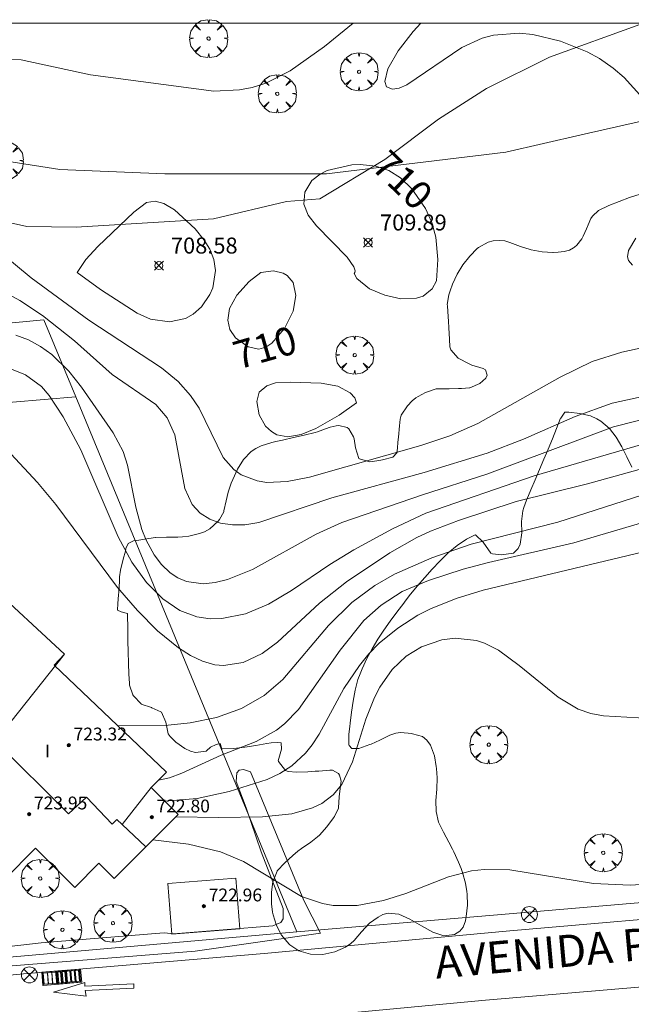
# Model space of a CAD drawing. Units: millimetres. Extents: x 423999 to 425002, y 4490499 to 4491001.
# Drawn here: x 424602 to 424641, y 4490939 to 4491000 of the extents above; entities that cross this region are included whole.
import ezdxf

# ---------------------------------------------------------------- set-up
doc = ezdxf.new("R2010")
doc.units = ezdxf.units.MM
doc.header["$MEASUREMENT"] = 0
doc.layers.get('0').update_dxf_attribs({"lineweight": 9})
for name, color, linetype, lineweight in [('f012003p_num_plantas', 252, 'Continuous', 9), ('f030042l_viaurbana_texto', 7, 'Continuous', 9), ('f031026l_pinturavial', 253, 'Continuous', 9), ('f040012l_corrientenatural', 150, 'Continuous', 9), ('f050002l_curvanivel_cgn', 23, 'Continuous', 9), ('f050002l_curvanivel_mae', 213, 'Continuous', 9), ('f050008p_puntocotaterreno', 7, 'Continuous', 9), ('f050009p_puntocotaconstruccionelevada', 211, 'Continuous', 9), ('f060140s_arboladourbano', 92, 'Continuous', 9), ('f061013p_arbol', 91, 'Continuous', 9), ('f070045l_muro_mur', 30, 'MURO2', 9), ('f070045l_muro_tap', 11, 'MURO2', 9), ('f070047l_seto', 91, 'Continuous', 9), ('f070048l_alambrada', 7, 'ALAMBRADA_3', 9), ('f070056l_edificacion_med', 221, 'Continuous', 9), ('f070056s_edificacion_edi', 240, 'Continuous', 9), ('f070057s_edificacionligera', 11, 'Continuous', 9), ('f070058l_elementoconstruido_bordillo', 30, 'Continuous', 9), ('f081039p_poste', 7, 'Continuous', 9), ('f081051p_bolardo', 7, 'Continuous', 9), ('f081058p_imbornal', 7, 'Continuous', 9), ('HOJAS', 7, 'Continuous', 9)]:
    doc.layers.add(name, color=color, linetype=linetype, lineweight=lineweight)
doc.styles.add('ROMANS', font='romans.shx')
doc.styles.get("Standard").update_dxf_attribs({"font": 'arial.ttf'})
doc.styles.add('Style-s7210005_h', font='txt')
doc.linetypes.add('ALAMBRADA_3', pattern='A,6.1e-05,[1,alambrada_3.shx,S=1,R=0,X=0,Y=0],-6.119413', length=6.119474)
doc.linetypes.add('MURO2', pattern='A,3.1e-05,[1,muro2.shx,S=1,R=0,X=0,Y=0],-3.058844', length=3.058875)

# ---------------------------------------------------------------- blocks, each defined once
blk = doc.blocks.new('TVK2940N_ACAD_1_FMEBLOCK1')
at = {"layer": 'HOJAS'}
blk.add_lwpolyline([(-500, 250), (500, 250), (500, -250), (-500, -250)], close=True, dxfattribs=at)
blk = doc.blocks.new('punto_cota')
at = {"layer": 'f050008p_puntocotaterreno'}
for points in [[(0, 0), (-0.283, 0.283)], [(0, 0), (-0.283, -0.283)], [(0, 0), (0.283, 0.283)], [(0, 0), (0.283, -0.283)]]:
    blk.add_lwpolyline(points, dxfattribs=at)
blk.add_circle((0, 0), 0.25, dxfattribs=at)
blk = doc.blocks.new('punto_cota_construccion_elevada')
at = {"layer": 'f050009p_puntocotaconstruccionelevada'}
h = blk.add_hatch(color=256, dxfattribs=at)
h.dxf.hatch_style = 1
edge = h.paths.add_edge_path()
edge.add_arc((0, 0), 0.1, 0, 360)
blk.add_circle((0, 0), 0.1, dxfattribs=at)
blk = doc.blocks.new('arbol')
at = {"color": 0, "linetype": 'Continuous', "lineweight": 0, "flags": 128}
for points in [[(0.96, 0.012), (1.2, 0.036), (1.128, 0.468), (0.888, 0.804), (0.528, 0.528), (0.816, 0.876), (0.48, 1.104), (0.048, 1.176), (0.012, 0.96), (-0.048, 1.176), (-0.48, 1.104), (-0.816, 0.876), (-0.504, 0.528), (-0.864, 0.804), (-1.104, 0.468), (-1.188, 0.036), (-0.936, 0.012)], [(-0.936, 0.012), (-1.188, -0.048), (-1.104, -0.48), (-0.864, -0.804), (-0.504, -0.504), (-0.816, -0.876), (-0.48, -1.116)], [(-0.48, -1.116), (-0.048, -1.188), (0.012, -0.936), (0.048, -1.188), (0.48, -1.116), (0.816, -0.876), (0.528, -0.504), (0.888, -0.804), (1.128, -0.48), (1.2, -0.048), (0.96, 0.012)]]:
    blk.add_lwpolyline(points, dxfattribs=at)
at = {"color": 0, "linetype": 'Continuous', "lineweight": 0, "extrusion": (0, 0, -1)}
for start, end in [(180.0229, 7.59464), (7.22334, 180.0229)]:
    blk.add_arc((0, 0), 0.104, start, end, dxfattribs=at)
blk = doc.blocks.new('poste')
at = {"layer": 'f081039p_poste'}
for p, q in [((-0.354, 0.354), (0.354, -0.354)), ((-0.354, -0.354), (0.354, 0.354))]:
    blk.add_line(p, q, dxfattribs=at)
blk.add_circle((0, 0), 0.5, dxfattribs=at)
blk = doc.blocks.new('imbornal_izq')
at = {"layer": 'f081051p_bolardo'}
h = blk.add_hatch(color=256, dxfattribs=at)
h.dxf.hatch_style = 1
h.paths.add_polyline_path([(0, 0), (0, -0.821), (1.499, -0.821), (1.499, 0)])
h.paths.add_polyline_path([(1.434, -0.065), (1.434, -0.756), (0.065, -0.756), (0.065, -0.065)], flags=16)
for p, q in [((0, 0), (1.499, 0)), ((0, -0.821), (0, 0)), ((1.499, 0), (1.499, -0.821)), ((1.499, -0.821), (0, -0.821))]:
    blk.add_line(p, q, dxfattribs=at)
blk.add_lwpolyline([(0.065, -0.065), (1.434, -0.065), (1.434, -0.756), (0.065, -0.756)], close=True, dxfattribs=at)
for points in [[(0.339, -0.065), (0.339, -0.756)], [(0.612, -0.065), (0.612, -0.756)], [(0.886, -0.065), (0.886, -0.756)], [(1.16, -0.065), (1.16, -0.756)]]:
    blk.add_lwpolyline(points, dxfattribs=at)
for p in [(0.339, -0.065), (0.612, -0.065), (0.886, -0.065), (1.16, -0.065)]:
    blk.add_point(p, dxfattribs=at)

msp = doc.modelspace()

# ---------------------------------------------------------------- linework, layer by layer
at = {"layer": 'f031026l_pinturavial'}
msp.add_polyline3d([(424606.512, 4490939.235, 0), (424604.462, 4490939.483, 719.757), (424606.417, 4490940.098, 719.757), (424606.431, 4490939.861, 719.757), (424609.484, 4490940.019, 0), (424609.493, 4490939.748, 0), (424606.457, 4490939.59, 0), (424606.512, 4490939.235, 0)], dxfattribs=at)
at = {"layer": 'f040012l_corrientenatural'}
msp.add_polyline3d([(424578.57, 4491000, 709.31), (424581.9, 4490996.6, 709.31), (424587.37, 4490994.96, 709.31), (424596.11, 4490992.23, 709.31), (424604.86, 4490990.86, 709.31), (424611.42, 4490990.59, 709.31), (424621.53, 4490990.59, 709.31), (424632.73, 4490991.95, 708), (424637.43, 4490993.02, 708), (424641.2, 4490993.87, 708), (424649.13, 4490997.42, 708), (424650.96, 4491000, 706.91)], dxfattribs=at)
at = {"layer": 'f050002l_curvanivel_cgn'}
for points in [[(424641.288, 4490995.314, 709), (424640.121, 4490996.594, 709), (424639.439, 4490997.186, 709), (424638.582, 4490997.781, 709), (424637.799, 4490998.21, 709), (424636.14, 4490998.875, 709), (424634.417, 4490999.283, 709), (424633.551, 4490999.37, 709), (424631.96, 4490999.255, 709), (424631.254, 4490999.069, 709), (424629.976, 4490998.47, 709), (424626.543, 4490996.154, 709), (424626.059, 4490995.943, 709), (424625.648, 4490995.87, 709), (424625.279, 4490996.024, 709), (424625.166, 4490996.364, 709), (424625.353, 4490997.155, 709), (424625.999, 4490998.265, 709), (424626.928, 4490999.475, 709), (424627.415, 4491000, 709)], [(424605.941, 4490984.435, 709), (424606.495, 4490985.247, 709), (424607.229, 4490986.057, 709), (424609.478, 4490988.194, 709), (424610.287, 4490988.798, 709), (424610.825, 4490988.888, 709), (424611.358, 4490988.737, 709), (424612.031, 4490988.333, 709), (424613.324, 4490987.151, 709), (424613.884, 4490986.453, 709), (424614.229, 4490985.879, 709), (424614.479, 4490985.242, 709), (424614.589, 4490984.551, 709), (424614.413, 4490983.472, 709), (424614.23, 4490983.048, 709), (424613.714, 4490982.285, 709), (424613.203, 4490981.819, 709), (424612.716, 4490981.55, 709), (424611.707, 4490981.34, 709), (424610.52, 4490981.519, 709), (424609.7, 4490981.896, 709), (424607.406, 4490983.375, 709), (424605.941, 4490984.435, 709)], [(424640.635, 4490984.89, 709), (424640.382, 4490985.167, 709), (424640.319, 4490985.414, 709), (424640.385, 4490985.796, 709), (424640.854, 4490986.577, 709)], [(424641.959, 4490976.836, 711), (424639.362, 4490976.262, 711), (424637.061, 4490975.44, 711), (424633.828, 4490974.011, 711), (424631.557, 4490973.147, 711), (424627.628, 4490971.941, 711), (424621.856, 4490970.36, 711), (424617.298, 4490968.812, 711), (424616.418, 4490968.668, 711), (424615.651, 4490968.661, 711), (424614.907, 4490968.783, 711), (424614.226, 4490969.032, 711), (424613.633, 4490969.409, 711), (424613.141, 4490969.943, 711), (424612.68, 4490970.946, 711), (424612.044, 4490974.281, 711), (424611.568, 4490975.345, 711), (424610.853, 4490976.178, 711), (424608.138, 4490978.063, 711), (424605.771, 4490980.157, 711), (424603.773, 4490981.75, 711), (424602.366, 4490982.684, 711), (424600.903, 4490983.463, 711)], [(424642.162, 4490975.474, 712), (424639.454, 4490974.781, 712), (424631.545, 4490971.827, 712), (424627.516, 4490970.553, 712), (424622.488, 4490968.809, 712), (424620.867, 4490968.086, 712), (424616.907, 4490965.873, 712), (424615.342, 4490965.251, 712), (424614.57, 4490965.06, 712), (424613.815, 4490964.98, 712), (424612.777, 4490965.125, 712), (424612.24, 4490965.356, 712), (424611.747, 4490965.683, 712), (424611.215, 4490966.189, 712), (424610.753, 4490966.794, 712), (424610.252, 4490967.71, 712), (424609.986, 4490968.381, 712), (424609.609, 4490969.772, 712), (424609.1, 4490972.405, 712), (424608.817, 4490973.257, 712), (424608.206, 4490974.426, 712), (424606.209, 4490977.276, 712), (424605.419, 4490978.275, 712), (424604.369, 4490979.297, 712), (424603.663, 4490979.809, 712), (424602.915, 4490980.223, 712), (424602.126, 4490980.516, 712)], [(424641.281, 4490973.706, 713), (424634.49, 4490971.722, 713), (424627.738, 4490969.404, 713), (424625.654, 4490968.43, 713), (424623.23, 4490967.106, 713), (424621.73, 4490966.192, 713), (424619.327, 4490964.561, 713), (424617.909, 4490963.727, 713), (424616.455, 4490963.124, 713), (424614.986, 4490962.826, 713), (424614.257, 4490962.81, 713), (424613.413, 4490962.931, 713), (424612.36, 4490963.33, 713), (424611.292, 4490964.055, 713), (424610.288, 4490965.071, 713), (424609.37, 4490966.348, 713), (424608.504, 4490967.928, 713), (424606.175, 4490973.348, 713), (424605.078, 4490975.421, 713), (424604.208, 4490976.738, 713), (424603.712, 4490977.306, 713), (424602.725, 4490978.047, 713), (424601.645, 4490978.465, 713)], [(424623.402, 4490976.281, 709), (424622.322, 4490975.527, 709), (424620.851, 4490974.695, 709), (424619.943, 4490974.314, 709), (424619.102, 4490974.157, 709), (424618.423, 4490974.29, 709), (424618.079, 4490974.495, 709), (424617.721, 4490974.841, 709), (424617.32, 4490975.533, 709), (424617.167, 4490976.38, 709), (424617.325, 4490976.946, 709), (424617.786, 4490977.35, 709), (424618.334, 4490977.53, 709), (424619.277, 4490977.581, 709), (424621.193, 4490977.509, 709), (424622.224, 4490977.322, 709), (424623.007, 4490976.92, 709), (424623.3, 4490976.594, 709), (424623.402, 4490976.281, 709)], [(424643.148, 4490972.713, 714), (424637.834, 4490971.228, 714), (424633.37, 4490970.135, 714), (424629.76, 4490968.94, 714), (424628.009, 4490968.267, 714), (424627.16, 4490967.878, 714), (424625.476, 4490966.924, 714), (424622.764, 4490965.109, 714), (424621.085, 4490963.78, 714), (424618.46, 4490961.348, 714), (424617.505, 4490960.63, 714), (424616.319, 4490960.08, 714), (424615.081, 4490959.887, 714), (424614.549, 4490959.937, 714), (424613.778, 4490960.157, 714), (424613.024, 4490960.516, 714), (424612.288, 4490960.984, 714), (424610.976, 4490962.061, 714), (424609.726, 4490963.314, 714), (424608.468, 4490964.761, 714), (424604.61, 4490969.945, 714), (424603.477, 4490971.315, 714), (424601.8, 4490973.113, 714)], [(424643.257, 4490969.406, 716), (424636.981, 4490967.551, 716), (424631.646, 4490966.328, 716), (424630.06, 4490965.895, 716), (424627.893, 4490965.198, 716), (424626.248, 4490964.502, 716), (424624.929, 4490963.655, 716), (424623.864, 4490962.691, 716), (424622.368, 4490960.852, 716), (424619.783, 4490957.14, 716), (424618.897, 4490956.239, 716), (424618.409, 4490955.856, 716), (424617.119, 4490955.151, 716), (424614.938, 4490954.285, 716), (424612.494, 4490953.169, 716), (424611.713, 4490952.879, 716), (424611.022, 4490952.724, 716)], [(424642.725, 4490967.309, 717), (424631.313, 4490964.59, 717), (424629.629, 4490964.077, 717), (424628.01, 4490963.425, 717), (424627.237, 4490963.034, 717), (424625.971, 4490962.228, 717), (424624.82, 4490961.272, 717), (424624.177, 4490960.609, 717), (424623.586, 4490959.897, 717), (424622.614, 4490958.456, 717), (424621.058, 4490955.592, 717), (424620.624, 4490954.929, 717), (424620.213, 4490954.416, 717), (424619.347, 4490953.618, 717), (424618.617, 4490953.148, 717), (424617.826, 4490952.767, 717), (424615.442, 4490952.023, 717), (424613.439, 4490951.587, 717), (424611.423, 4490951.411, 717)], [(424641.731, 4490956.568, 718), (424638.828, 4490956.74, 718), (424638.027, 4490956.885, 718), (424637.244, 4490957.154, 718), (424635.993, 4490957.91, 718), (424633.564, 4490959.896, 718), (424632.261, 4490960.852, 718), (424631.397, 4490961.287, 718), (424630.891, 4490961.45, 718), (424629.554, 4490961.586, 718), (424628.736, 4490961.487, 718), (424627.453, 4490961.057, 718), (424626.504, 4490960.471, 718), (424625.628, 4490959.636, 718), (424624.862, 4490958.54, 718), (424624.525, 4490957.898, 718), (424623.976, 4490956.538, 718), (424623.148, 4490953.867, 718), (424622.473, 4490952.456, 718), (424621.947, 4490951.813, 718), (424621.221, 4490951.271, 718), (424620.643, 4490950.99, 718), (424619.358, 4490950.62, 718), (424617.534, 4490950.43, 718), (424614.791, 4490950.399, 718), (424612.104, 4490950.431, 718)], [(424643.581, 4490946.351, 719), (424640.5, 4490946.168, 719), (424638.2, 4490946.285, 719), (424632.965, 4490947.124, 719), (424631.372, 4490947.142, 719), (424630.588, 4490947.057, 719), (424629.151, 4490946.69, 719), (424626.486, 4490945.649, 719), (424625.074, 4490945.206, 719), (424623.43, 4490944.906, 719), (424621.935, 4490944.909, 719), (424621.269, 4490945.02, 719), (424619.967, 4490945.47, 719), (424616.34, 4490947.644, 719), (424614.897, 4490948.242, 719), (424612.911, 4490948.727, 719), (424610.667, 4490948.994, 719)]]:
    msp.add_polyline3d(points, dxfattribs=at)
at = {"layer": 'f050002l_curvanivel_mae'}
for points in [[(424601.119, 4490997.746, 710), (424602.447, 4490997.697, 710), (424606.782, 4490996.78, 710), (424614.484, 4490995.756, 710), (424616.089, 4490995.83, 710), (424616.873, 4490995.983, 710), (424617.735, 4490996.26, 710), (424619.253, 4490997.027, 710), (424621.4, 4490998.538, 710), (424623.18, 4491000, 710)], [(424623.284, 4490984.435, 710), (424623.246, 4490984.355, 710), (424623.414, 4490984.045, 710), (424624.215, 4490983.412, 710), (424625.159, 4490983.005, 710), (424626.175, 4490982.787, 710), (424627.143, 4490982.821, 710), (424627.552, 4490982.951, 710), (424628.125, 4490983.403, 710), (424628.386, 4490983.908, 710), (424628.475, 4490985.236, 710), (424628.347, 4490986.628, 710), (424628.109, 4490987.544, 710), (424627.711, 4490988.433, 710), (424626.845, 4490989.651, 710), (424626.139, 4490990.331, 710), (424625.413, 4490990.794, 710), (424624.598, 4490991.07, 710), (424623.63, 4490991.17, 710), (424623.095, 4490991.145, 710), (424621.567, 4490990.787, 710), (424621.122, 4490990.571, 710), (424620.612, 4490990.179, 710), (424620.167, 4490989.453, 710), (424620.114, 4490988.692, 710), (424620.387, 4490988.017, 710), (424620.906, 4490987.335, 710), (424622.82, 4490985.395, 710), (424623.235, 4490984.778, 710), (424623.322, 4490984.539, 710), (424623.284, 4490984.435, 710)], [(424641.881, 4490979.86, 710), (424639.965, 4490979.463, 710), (424638.118, 4490978.865, 710), (424636.117, 4490977.895, 710), (424630.981, 4490974.99, 710), (424629.231, 4490974.238, 710), (424627.425, 4490973.618, 710), (424620.46, 4490971.649, 710), (424619.067, 4490971.367, 710), (424617.79, 4490971.324, 710), (424617.189, 4490971.413, 710), (424616.195, 4490971.802, 710), (424615.736, 4490972.133, 710), (424615.076, 4490972.881, 710), (424613.561, 4490975.947, 710), (424613.029, 4490976.754, 710), (424612.252, 4490977.627, 710), (424611.219, 4490978.474, 710), (424606.676, 4490981.45, 710), (424603.076, 4490984.098, 710), (424600.244, 4490986.431, 710)], [(424617.422, 4490984.435, 710), (424616.69, 4490983.86, 710), (424615.928, 4490983.016, 710), (424615.463, 4490982.174, 710), (424615.349, 4490981.45, 710), (424615.474, 4490980.878, 710), (424615.841, 4490980.341, 710), (424616.636, 4490979.786, 710), (424617.289, 4490979.635, 710), (424617.735, 4490979.762, 710), (424618.106, 4490980.013, 710), (424618.901, 4490980.928, 710), (424619.439, 4490982.018, 710), (424619.598, 4490983, 710), (424619.448, 4490983.802, 710), (424619.072, 4490984.244, 710), (424618.807, 4490984.386, 710), (424618.21, 4490984.525, 710), (424617.422, 4490984.435, 710)], [(424641.222, 4490970.517, 715), (424635.969, 4490968.846, 715), (424630.554, 4490967.456, 715), (424628.105, 4490966.609, 715), (424625.772, 4490965.593, 715), (424624.543, 4490964.879, 715), (424623.108, 4490963.818, 715), (424621.639, 4490962.385, 715), (424618.789, 4490959.012, 715), (424617.621, 4490958.024, 715), (424616.206, 4490957.206, 715), (424614.646, 4490956.644, 715), (424613.007, 4490956.299, 715), (424611.636, 4490956.167, 715), (424608.49, 4490956.122, 715)]]:
    msp.add_polyline3d(points, dxfattribs=at)
at = {"layer": 'f060140s_arboladourbano'}
msp.add_polyline3d([(424640.601, 4490972.27, 0), (424640.292, 4490972.912, 0), (424639.978, 4490973.547, 0), (424639.625, 4490974.149, 0), (424639.199, 4490974.691, 0), (424638.669, 4490975.147, 0), (424638.42, 4490975.299, 0), (424638.023, 4490975.472, 0), (424637.344, 4490975.623, 0), (424636.657, 4490975.699, 0), (424636.563, 4490975.711, 0), (424636.421, 4490975.71, 0), (424636.151, 4490975.34, 0), (424636.149, 4490975.336, 0), (424635.892, 4490974.694, 0), (424635.638, 4490974.047, 0), (424635.377, 4490973.403, 0), (424635.346, 4490973.329, 0), (424635.105, 4490972.764, 0), (424634.831, 4490972.126, 0), (424634.557, 4490971.487, 0), (424634.283, 4490970.848, 0), (424634.138, 4490970.507, 0), (424634.016, 4490970.206, 0), (424633.84, 4490969.747, 0), (424633.78, 4490969.555, 0), (424633.714, 4490968.869, 0), (424633.723, 4490968.163, 0), (424633.623, 4490967.469, 0), (424633.503, 4490967.186, 0), (424633.201, 4490966.911, 0), (424632.426, 4490966.795, 0), (424631.89, 4490966.863, 0), (424631.787, 4490966.912, 0), (424631.319, 4490967.586, 0), (424630.834, 4490968.049, 0), (424630.77, 4490968.03, 0), (424630.274, 4490967.767, 0), (424629.686, 4490967.38, 0), (424629.118, 4490966.917, 0), (424628.937, 4490966.745, 0), (424628.605, 4490966.408, 0), (424628.122, 4490965.899, 0), (424627.66, 4490965.388, 0), (424627.215, 4490964.868, 0), (424626.779, 4490964.334, 0), (424626.447, 4490963.908, 0), (424626.349, 4490963.781, 0), (424625.924, 4490963.223, 0), (424625.509, 4490962.663, 0), (424625.108, 4490962.098, 0), (424624.726, 4490961.522, 0), (424624.368, 4490960.931, 0), (424624.038, 4490960.318, 0), (424623.742, 4490959.68, 0), (424623.617, 4490959.376, 0), (424623.489, 4490959.015, 0), (424623.308, 4490958.339, 0), (424623.181, 4490957.656, 0), (424623.085, 4490956.97, 0), (424622.997, 4490956.282, 0), (424622.971, 4490956.086, 0), (424622.915, 4490955.591, 0), (424622.927, 4490954.956, 0), (424622.941, 4490954.894, 0), (424623.103, 4490954.703, 0), (424623.538, 4490954.696, 0), (424624.22, 4490954.948, 0), (424624.305, 4490954.981, 0), (424624.855, 4490955.232, 0), (424625.486, 4490955.534, 0), (424625.844, 4490955.66, 0), (424626.149, 4490955.706, 0), (424626.85, 4490955.634, 0), (424626.886, 4490955.627, 0), (424627.516, 4490955.449, 0), (424627.792, 4490955.231, 0), (424628.026, 4490954.903, 0), (424628.264, 4490954.251, 0), (424628.372, 4490953.573, 0), (424628.391, 4490953.453, 0), (424628.435, 4490952.877, 0), (424628.406, 4490952.168, 0), (424628.359, 4490951.459, 0), (424628.373, 4490950.764, 0), (424628.527, 4490950.098, 0), (424628.555, 4490950.026, 0), (424628.829, 4490949.471, 0), (424629.168, 4490948.864, 0), (424629.394, 4490948.426, 0), (424629.48, 4490948.244, 0), (424629.767, 4490947.615, 0), (424629.934, 4490947.219, 0), (424630.027, 4490946.963, 0), (424630.197, 4490946.288, 0), (424630.284, 4490945.778, 0), (424630.306, 4490945.605, 0), (424630.321, 4490944.912, 0), (424630.243, 4490944.214, 0), (424630.196, 4490943.953, 0), (424630.057, 4490943.545, 0), (424629.859, 4490943.3, 0), (424629.514, 4490943.082, 0), (424628.86, 4490943.014, 0), (424628.166, 4490943.239, 0), (424627.45, 4490943.625, 0), (424626.732, 4490944.04, 0), (424626.031, 4490944.352, 0), (424625.366, 4490944.429, 0), (424625.035, 4490944.33, 0), (424624.752, 4490944.177, 0), (424624.211, 4490943.799, 0), (424624.179, 4490943.773, 0), (424623.7, 4490943.256, 0), (424623.257, 4490942.721, 0), (424623.051, 4490942.528, 0), (424622.718, 4490942.299, 0), (424622.041, 4490942, 0), (424621.285, 4490941.843, 0), (424620.515, 4490941.854, 0), (424619.793, 4490942.06, 0), (424619.222, 4490942.447, 0), (424619.183, 4490942.486, 0), (424618.72, 4490943.047, 0), (424618.392, 4490943.662, 0), (424618.186, 4490944.322, 0), (424618.155, 4490944.475, 0), (424618.085, 4490945.014, 0), (424618.081, 4490945.714, 0), (424618.178, 4490946.404, 0), (424618.183, 4490946.423, 0), (424618.434, 4490947.05, 0), (424618.439, 4490947.056, 0), (424618.913, 4490947.574, 0), (424619.425, 4490948.03, 0), (424619.741, 4490948.29, 0), (424619.967, 4490948.462, 0), (424620.539, 4490948.856, 0), (424620.964, 4490949.186, 0), (424621.08, 4490949.294, 0), (424621.542, 4490949.808, 0), (424621.953, 4490950.374, 0), (424622.017, 4490950.467, 0), (424622.269, 4490950.972, 0), (424622.272, 4490950.992, 0), (424622.314, 4490951.679, 0), (424622.315, 4490951.686, 0), (424622.407, 4490952.376, 0), (424622.44, 4490952.669, 0), (424622.335, 4490953.047, 0), (424622.272, 4490953.134, 0), (424621.897, 4490953.361, 0), (424621.736, 4490953.358, 0), (424621.042, 4490953.297, 0), (424620.809, 4490953.281, 0), (424620.348, 4490953.257, 0), (424619.653, 4490953.237, 0), (424619.131, 4490953.276, 0), (424618.971, 4490953.333, 0), (424618.52, 4490953.894, 0), (424618.501, 4490953.924, 0), (424618.72, 4490954.659, 0), (424618.7, 4490955.052, 0), (424618.492, 4490955.089, 0), (424618.067, 4490955.048, 0), (424617.799, 4490955.009, 0), (424617.112, 4490954.902, 0), (424616.425, 4490954.796, 0), (424616.238, 4490954.769, 0), (424615.734, 4490954.713, 0), (424615.04, 4490954.682, 0), (424614.992, 4490954.682, 0), (424614.886, 4490955.026, 0), (424614.623, 4490954.956, 0), (424614.286, 4490954.784, 0), (424614.031, 4490954.566, 0), (424613.999, 4490954.548, 0), (424613.342, 4490954.463, 0), (424613.029, 4490954.545, 0), (424612.682, 4490954.706, 0), (424612.11, 4490955.101, 0), (424611.747, 4490955.453, 0), (424611.634, 4490955.624, 0), (424611.487, 4490956.357, 0), (424611.225, 4490956.969, 0), (424611.173, 4490957.003, 0), (424610.615, 4490957.252, 0), (424610.595, 4490957.259, 0), (424609.953, 4490957.478, 0), (424609.937, 4490957.486, 0), (424609.463, 4490957.994, 0), (424609.434, 4490958.049, 0), (424609.224, 4490958.653, 0), (424609.211, 4490958.784, 0), (424609.183, 4490959.346, 0), (424609.153, 4490960.04, 0), (424609.13, 4490960.735, 0), (424609.115, 4490961.43, 0), (424609.111, 4490961.799, 0), (424609.11, 4490962.125, 0), (424609.109, 4490962.43, 0), (424609.1, 4490962.819, 0), (424609.083, 4490963.137, 0), (424608.69, 4490963.236, 0), (424608.474, 4490963.338, 0), (424608.498, 4490963.768, 0), (424608.531, 4490964.305, 0), (424608.541, 4490964.461, 0), (424608.584, 4490965.155, 0), (424608.602, 4490965.425, 0), (424608.659, 4490965.844, 0), (424608.826, 4490966.52, 0), (424608.962, 4490967.021, 0), (424608.995, 4490967.197, 0), (424609.141, 4490967.514, 0), (424609.462, 4490967.667, 0), (424609.795, 4490967.709, 0), (424610.151, 4490967.771, 0), (424610.839, 4490967.87, 0), (424610.853, 4490967.872, 0), (424611.532, 4490967.903, 0), (424612.228, 4490967.91, 0), (424612.518, 4490967.924, 0), (424612.919, 4490967.969, 0), (424613.595, 4490968.124, 0), (424613.897, 4490968.235, 0), (424614.237, 4490968.416, 0), (424614.748, 4490968.89, 0), (424614.836, 4490969.002, 0), (424615.104, 4490969.493, 0), (424615.118, 4490969.539, 0), (424615.264, 4490970.17, 0), (424615.387, 4490970.711, 0), (424615.426, 4490970.845, 0), (424615.569, 4490971.264, 0), (424615.663, 4490971.503, 0), (424615.957, 4490972.153, 0), (424616.332, 4490972.753, 0), (424616.822, 4490973.255, 0), (424617.111, 4490973.448, 0), (424617.443, 4490973.605, 0), (424618.105, 4490973.802, 0), (424618.359, 4490973.866, 0), (424618.78, 4490973.968, 0), (424619.459, 4490974.12, 0), (424620.138, 4490974.271, 0), (424620.811, 4490974.437, 0), (424620.969, 4490974.48, 0), (424621.463, 4490974.67, 0), (424621.742, 4490974.778, 0), (424622.134, 4490974.858, 0), (424622.284, 4490974.868, 0), (424622.805, 4490974.743, 0), (424622.908, 4490974.665, 0), (424623.209, 4490974.162, 0), (424623.243, 4490974.034, 0), (424623.331, 4490973.482, 0), (424623.331, 4490973.479, 0), (424623.552, 4490972.823, 0), (424623.58, 4490972.797, 0), (424624.237, 4490972.602, 0), (424624.662, 4490972.662, 0), (424624.925, 4490972.713, 0), (424625.014, 4490972.737, 0), (424625.667, 4490972.9, 0), (424625.915, 4490973.162, 0), (424625.958, 4490973.463, 0), (424625.988, 4490973.825, 0), (424626.02, 4490974.154, 0), (424626.085, 4490974.846, 0), (424626.132, 4490975.278, 0), (424626.194, 4490975.528, 0), (424626.583, 4490976.112, 0), (424626.88, 4490976.407, 0), (424627.109, 4490976.596, 0), (424627.248, 4490976.687, 0), (424627.715, 4490976.934, 0), (424627.83, 4490976.984, 0), (424628.375, 4490977.163, 0), (424628.468, 4490977.17, 0), (424629.069, 4490977.171, 0), (424629.188, 4490977.172, 0), (424629.764, 4490977.177, 0), (424629.948, 4490977.178, 0), (424630.457, 4490977.226, 0), (424630.467, 4490977.228, 0), (424631.094, 4490977.497, 0), (424631.48, 4490977.832, 0), (424631.558, 4490978.027, 0), (424631.447, 4490978.341, 0), (424631.316, 4490978.428, 0), (424631.1, 4490978.5, 0), (424630.604, 4490978.646, 0), (424630.433, 4490978.726, 0), (424629.747, 4490979.084, 0), (424629.283, 4490979.589, 0), (424629.236, 4490979.794, 0), (424629.204, 4490980.27, 0), (424629.162, 4490980.964, 0), (424629.136, 4490981.38, 0), (424629.118, 4490981.657, 0), (424629.072, 4490982.351, 0), (424629.068, 4490982.422, 0), (424629.158, 4490983.035, 0), (424629.241, 4490983.283, 0), (424629.4, 4490983.702, 0), (424629.691, 4490984.325, 0), (424630.046, 4490984.908, 0), (424630.48, 4490985.457, 0), (424630.939, 4490985.917, 0), (424631.01, 4490985.979, 0), (424631.623, 4490986.316, 0), (424631.932, 4490986.396, 0), (424632.308, 4490986.435, 0), (424632.666, 4490986.397, 0), (424632.984, 4490986.304, 0), (424633.633, 4490986.052, 0), (424634.237, 4490985.861, 0), (424634.301, 4490985.848, 0), (424634.989, 4490985.722, 0), (424635.663, 4490985.671, 0), (424635.679, 4490985.671, 0), (424636.001, 4490985.698, 0), (424636.37, 4490985.746, 0), (424636.693, 4490985.831, 0), (424636.944, 4490985.977, 0), (424637.005, 4490986.015, 0), (424637.165, 4490986.132, 0), (424637.47, 4490986.526, 0), (424637.556, 4490986.695, 0), (424637.758, 4490987.159, 0), (424637.861, 4490987.395, 0), (424638.043, 4490987.79, 0), (424638.145, 4490987.948, 0), (424638.524, 4490988.298, 0), (424639.155, 4490988.604, 0), (424639.813, 4490988.86, 0), (424640.458, 4490989.112, 0), (424641.126, 4490989.314, 0)], dxfattribs=at)
at = {"layer": 'f070045l_muro_mur'}
msp.add_polyline3d([(424585.125, 4490979.694, 706.485), (424588.039, 4490979.971, 705.911), (424603.868, 4490981.477, 702.79), (424605.856, 4490976.667, 704.884), (424619.665, 4490943.264, 719.423), (424594.375, 4490941.034, 719.51)], dxfattribs=at)
at = {"layer": 'f070045l_muro_tap'}
msp.add_polyline3d([(424588.039, 4490979.971, 705.911), (424588.031, 4490975.172, 705.911), (424605.856, 4490976.667, 704.884)], dxfattribs=at)
at = {"layer": 'f070047l_seto'}
msp.add_polyline3d([(424621.14, 4490943.177, 719.423), (424613.319, 4490942.046, 719.296), (424593.817, 4490940.481, 719.51), (424593.451, 4490940.681, 719.51), (424593.418, 4490941.113, 719.51), (424593.851, 4490941.446, 719.51), (424603.701, 4490942.578, 719.386), (424611.103, 4490943.18, 719.296), (424611.405, 4490943.204, 719.296), (424611.965, 4490943.134, 719.296), (424618.161, 4490943.623, 719.423), (424618.674, 4490943.833, 719.423), (424618.813, 4490944.066, 719.423), (424618.813, 4490944.718, 719.423), (424617.439, 4490948.259, 718.113), (424616.504, 4490950.991, 718.728), (424615.885, 4490952.648, 718.728), (424615.925, 4490953.188, 718.728), (424616.064, 4490953.347, 718.728), (424616.344, 4490953.387, 718.728), (424616.783, 4490953.247, 718.728), (424620.108, 4490945.211, 719.423), (424621.14, 4490943.177, 719.423)], dxfattribs=at)
at = {"layer": 'f070048l_alambrada'}
for points in [[(424641.328, 4491000, 708.806), (424641.105, 4490999.923, 708.829), (424635.455, 4490997.873, 709.831), (424631.525, 4490995.923, 709.82), (424628.515, 4490993.994, 709.82), (424625.165, 4490991.484, 710.272), (424621.105, 4490989.034, 710.272), (424619.018, 4490988.86, 710.272), (424614.458, 4490987.78, 709.917), (424605.878, 4490987.25, 712.352), (424602.798, 4490987.31, 712.352), (424597.838, 4490988.401, 709.913), (424592.578, 4490989.781, 710.464), (424587.854, 4490991.087, 710.464), (424585.314, 4490992.257, 711.105), (424581.96, 4491000, 710.479)], [(424619.665, 4490943.264, 719.423), (424630.971, 4490944.222, 719.6), (424646.848, 4490945.569, 719.6), (424664.134, 4490947.036, 719.6), (424677.703, 4490948.356, 719.181), (424691.136, 4490949.7, 718.756), (424707.384, 4490951.194, 718.378), (424725.713, 4490952.875, 717.652), (424737.808, 4490953.995, 717.038), (424752.515, 4490955.339, 716.509), (424765.5, 4490956.544, 716.273), (424767.01, 4490952.996, 716.218), (424768.441, 4490949.635, 716.166), (424770.409, 4490945.013, 716.094), (424775.112, 4490934.078, 715.263), (424780.225, 4490922.359, 714.499), (424785.065, 4490910.623, 713.309)]]:
    msp.add_polyline3d(points, dxfattribs=at)
at = {"layer": 'f070056l_edificacion_med'}
msp.add_line((424608.767, 4490949.953, 723.501), (424610.566, 4490952.263, 723.501), dxfattribs=at)
for points in [[(424605.146, 4490960.603, 722.881), (424600.817, 4490955.17, 723.246), (424597.913, 4490951.526, 723.491)], [(424600.817, 4490955.17, 723.681), (424605.407, 4490950.635, 723.681), (424606.522, 4490951.665, 723.681), (424608.141, 4490949.976, 723.681), (424608.428, 4490950.27, 723.681), (424608.767, 4490949.953, 723.681), (424610.242, 4490948.569, 723.681)]]:
    msp.add_polyline3d(points, dxfattribs=at)
at = {"layer": 'f070056s_edificacion_edi'}
msp.add_polyline3d([(424605.796, 4490946.033, 719.386), (424603.336, 4490948.473, 719.186), (424601.406, 4490946.523, 719.386), (424597.826, 4490950.063, 719.186), (424598.596, 4490950.843, 719.186), (424597.913, 4490951.526, 719.186), (424597.266, 4490952.173, 719.186), (424597.756, 4490952.663, 719.186), (424596.716, 4490953.693, 718.009), (424595.336, 4490952.293, 718.009), (424592.376, 4490955.193, 718.009), (424592.665, 4490955.489, 718.009), (424593.606, 4490956.453, 718.009), (424592.796, 4490957.243, 716.166), (424600.286, 4490965.093, 715.539), (424605.146, 4490960.603, 715.539), (424604.516, 4490959.903, 715.539), (424611.526, 4490953.233, 718.728), (424610.566, 4490952.263, 718.728), (424612.256, 4490950.583, 718.728), (424610.242, 4490948.569, 719.015), (424608.266, 4490946.593, 719.296), (424607.306, 4490947.553, 718.728)], close=True, dxfattribs=at)
at = {"layer": 'f070057s_edificacionligera'}
msp.add_polyline3d([(424611.614, 4490946.271, 722.281), (424611.865, 4490943.108, 722.281), (424616.114, 4490943.445, 722.281), (424615.864, 4490946.608, 722.281)], close=True, dxfattribs=at)
at = {"layer": 'f070058l_elementoconstruido_bordillo'}
for points in [[(424553.947, 4490936.191, 720.85), (424574.292, 4490937.908, 720.06), (424589.113, 4490939.327, 719.53), (424592.612, 4490939.666, 719.48), (424593.063, 4490939.71, 719.48), (424602.589, 4490940.634, 719.17), (424617.634, 4490941.904, 719.35), (424632.977, 4490943.322, 719.6), (424646.938, 4490944.517, 719.54), (424662.655, 4490945.862, 719.3), (424677.811, 4490947.206, 718.93), (424691.251, 4490948.55, 718.54), (424707.49, 4490950.044, 718.11), (424725.819, 4490951.724, 717.24), (424737.914, 4490952.844, 716.52), (424752.623, 4490954.188, 716.23), (424764.718, 4490955.346, 715.96), (424768.383, 4490946.806, 715.73), (424769.348, 4490944.557, 715.68), (424774.051, 4490933.619, 714.85), (424779.166, 4490921.897, 714), (424783.721, 4490911.258, 712.6), (424784.169, 4490910.25, 712.58), (424785.065, 4490910.623, 712.03)], [(424597.695, 4490933.778, 719.56), (424597.556, 4490935.806, 719.757), (424601.814, 4490936.208, 719.757), (424631.446, 4490938.983, 720.029), (424664.549, 4490941.79, 719.15), (424664.713, 4490939.816, 719.35)]]:
    msp.add_polyline3d(points, dxfattribs=at)

# ---------------------------------------------------------------- block references
at = {"layer": 'f050008p_puntocotaterreno'}
for p in [(424624.118, 4490986.3, 709.891), (424611.056, 4490984.86, 708.581)]:
    msp.add_blockref('punto_cota', p, dxfattribs=at)
at = {"layer": 'f050009p_puntocotaconstruccionelevada'}
for p in [(424605.424, 4490954.908, 723.32), (424602.949, 4490950.602, 723.95), (424610.608, 4490950.416, 722.8), (424613.864, 4490944.858, 722.96)]:
    msp.add_blockref('punto_cota_construccion_elevada', p, dxfattribs=at)
at = {"layer": 'f061013p_arbol'}
for p in [(424614.161, 4490999.038, 711.664), (424623.558, 4490996.961, 710.272), (424618.449, 4490995.586, 710.272), (424601.402, 4490991.41, 709.913), (424623.288, 4490979.273, 710.228), (424631.658, 4490954.945, 718.723), (424638.811, 4490948.197, 718.467), (424603.643, 4490946.594, 719.386), (424608.186, 4490943.797, 719.296), (424605.029, 4490943.386, 719.386)]:
    msp.add_blockref('arbol', p, dxfattribs=at)
at = {"layer": 'f081039p_poste'}
for p in [(424634.196, 4490944.336, 719.492), (424602.96, 4490940.57, 719.386)]:
    msp.add_blockref('poste', p, dxfattribs=at)
at = {"layer": 'f081058p_imbornal'}
for p, rotation in [((424604.599, 4490940.804, 719.203), 4.823598681024009), ((424604.668, 4490940.809, 719.204), 4.823598668237992), ((424603.742, 4490940.731, 719.193), 4.823598668756972), ((424603.752, 4490940.732, 719.193), 4.823598671118987)]:
    msp.add_blockref('imbornal_izq', p, dxfattribs=dict(at, rotation=rotation))
at = {"layer": 'HOJAS'}
msp.add_blockref('TVK2940N_ACAD_1_FMEBLOCK1', (424500, 4490750), dxfattribs=at)

# ---------------------------------------------------------------- texts
at = {"layer": 'f012003p_num_plantas', "insert": (424604.093, 4490954.553), "char_height": 0.8, "width": 0.8, "attachment_point": 5}
msp.add_mtext('{\\fArial|b0|i0;I}', dxfattribs=at)
at = {"layer": 'f030042l_viaurbana_texto', "insert": (424628.441, 4490939.708, 719.4), "char_height": 2, "width": 26, "attachment_point": 7, "rotation": 5.16383, "style": 'ROMANS'}
msp.add_mtext('AVENIDA PARDO', dxfattribs=at)
at = {"layer": 'f050002l_curvanivel_mae', "char_height": 1.75, "width": 5.25, "attachment_point": 5}
for insert, rotation in [((424626.275, 4490990.2, 710), 316.0581), ((424617.673, 4490979.745, 710), 15.881)]:
    msp.add_mtext('{\\fRoman|b1|i0;710}', dxfattribs=dict(at, insert=insert, rotation=rotation))
at = {"layer": 'f050008p_puntocotaterreno', "style": 'Style-s7210005_h'}
for s, p in [('709.89', (424624.868, 4490987.05, 709.891)), ('708.58', (424611.806, 4490985.61, 708.581))]:
    msp.add_text(s, height=1, dxfattribs=at).set_placement(p)
at = {"layer": 'f050009p_puntocotaconstruccionelevada', "style": 'Style-s7210005_h'}
for s, p in [('723.32', (424605.724, 4490955.208, 723.32)), ('723.95', (424603.249, 4490950.902, 723.95)), ('722.80', (424610.908, 4490950.716, 722.8)), ('722.96', (424614.164, 4490945.158, 722.96))]:
    msp.add_text(s, height=0.8, dxfattribs=at).set_placement(p)

doc.saveas('drawing.dxf')
